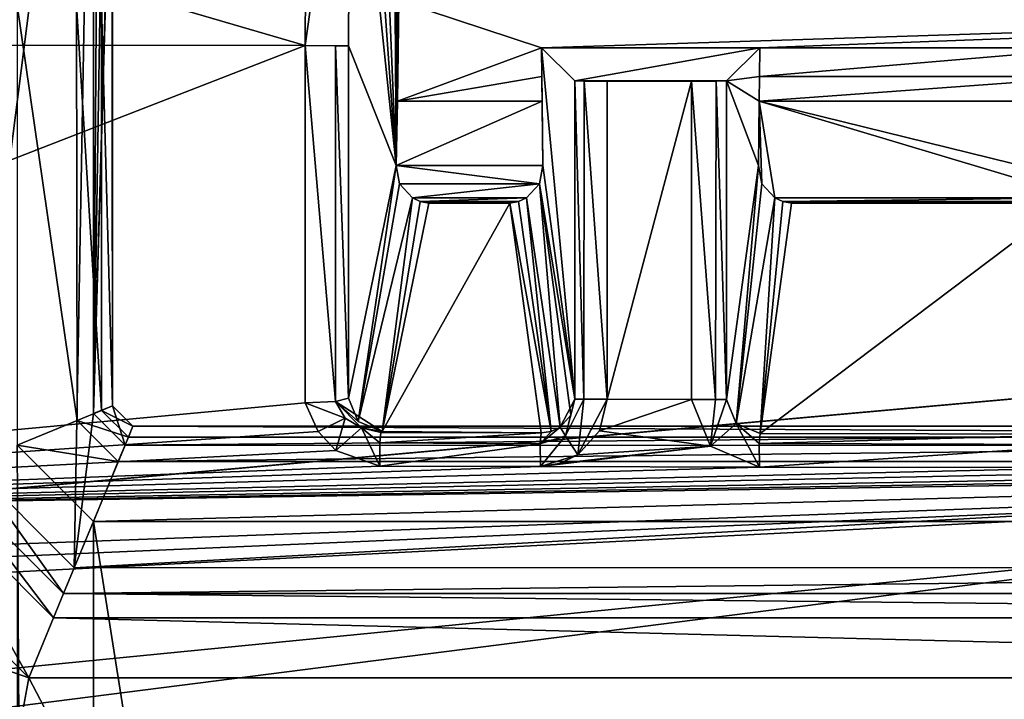
# Model space of a CAD drawing. Units: millimetres. Extents: x -128 to 1472, y -114 to 686.
# Drawn here: x 712 to 718, y 26 to 30 of the extents above; entities that cross this region are included whole.
import ezdxf

# ---------------------------------------------------------------- set-up
doc = ezdxf.new("R2010")
doc.units = ezdxf.units.MM
doc.header["$LTSCALE"] = 41.718519
for name, color, linetype in [('4200', 7, 'CONTINUOUS'), ('4391', 7, 'CONTINUOUS'), ('4440', 7, 'CONTINUOUS'), ('4473', 7, 'CONTINUOUS'), ('4480', 7, 'CONTINUOUS'), ('4481', 7, 'CONTINUOUS'), ('4482', 7, 'CONTINUOUS'), ('4496', 7, 'CONTINUOUS'), ('4497', 7, 'CONTINUOUS'), ('4498', 7, 'CONTINUOUS'), ('4500', 7, 'CONTINUOUS'), ('4505', 7, 'CONTINUOUS'), ('4506', 7, 'CONTINUOUS'), ('4536', 7, 'CONTINUOUS'), ('4575', 7, 'CONTINUOUS'), ('4576', 7, 'CONTINUOUS'), ('4609', 7, 'CONTINUOUS'), ('4610', 7, 'CONTINUOUS'), ('4611', 7, 'CONTINUOUS'), ('4612', 7, 'CONTINUOUS'), ('4613', 7, 'CONTINUOUS'), ('4614', 7, 'CONTINUOUS'), ('4617', 7, 'CONTINUOUS'), ('4618', 7, 'CONTINUOUS'), ('4619', 7, 'CONTINUOUS'), ('4620', 7, 'CONTINUOUS'), ('4621', 7, 'CONTINUOUS'), ('4622', 7, 'CONTINUOUS'), ('4623', 7, 'CONTINUOUS'), ('4624', 7, 'CONTINUOUS'), ('4625', 7, 'CONTINUOUS'), ('4626', 7, 'CONTINUOUS'), ('4627', 7, 'CONTINUOUS'), ('4629', 7, 'CONTINUOUS'), ('4648', 7, 'CONTINUOUS'), ('4649', 7, 'CONTINUOUS'), ('4650', 7, 'CONTINUOUS'), ('4651', 7, 'CONTINUOUS'), ('4652', 7, 'CONTINUOUS'), ('4653', 7, 'CONTINUOUS'), ('5728', 7, 'CONTINUOUS'), ('5729', 7, 'CONTINUOUS'), ('5740', 7, 'CONTINUOUS'), ('5741', 7, 'CONTINUOUS'), ('8153', 7, 'CONTINUOUS'), ('8170', 7, 'CONTINUOUS')]:
    doc.layers.add(name, color=color, linetype=linetype)

msp = doc.modelspace()

# ---------------------------------------------------------------- linework, layer by layer
at = {"layer": '4200', "color": 32, "linetype": 'Continuous'}
for points in [[(712.8164, 27.4345, 299), (712.3638, 27.8871, 299), (712.8164, -56.4345, 299), (712.8164, 27.4345, 299)], [(712.8164, -56.4345, 299), (712.3638, 27.8871, 299), (712.3638, -56.8871, 299), (712.8164, -56.4345, 299)], [(726.0422, 27.4345, 299), (712.8164, 27.4345, 299), (726.0422, -56.4345, 299), (726.0422, 27.4345, 299)], [(726.0422, -56.4345, 299), (712.8164, 27.4345, 299), (712.8164, -56.4345, 299), (726.0422, -56.4345, 299)]]:
    msp.add_3dface(points, dxfattribs=at)
at = {"layer": '4391', "color": 251, "linetype": 'Continuous'}
for points in [[(704.7567, 29.1861, 297), (712.432, 26.5065, 297), (702.863, -25.7941, 297), (704.7567, 29.1861, 297)], [(711.4358, 27.5027, 297), (712.432, 26.5065, 297), (704.7567, 29.1861, 297), (711.4358, 27.5027, 297)], [(712.432, 26.5065, 297), (746.1065, -37.47, 297), (702.863, -25.7941, 297), (712.432, 26.5065, 297)], [(726.4266, 26.5065, 297), (746.1065, -37.47, 297), (712.432, 26.5065, 297), (726.4266, 26.5065, 297)]]:
    msp.add_3dface(points, dxfattribs=at)
at = {"layer": '4440', "color": 251, "linetype": 'Continuous'}
for points in [[(706.9035, 30.2623, 272.9573), (706.9035, 27.4747, 272.9573), (714.0729, 30.2607, 272.7069), (706.9035, 30.2623, 272.9573)], [(714.0729, 30.2607, 272.7069), (706.9035, 27.4747, 272.9573), (714.0729, 28.1391, 272.7069), (714.0729, 30.2607, 272.7069)], [(715.8677, 30.0488, 272.6443), (715.8677, 28.1604, 272.6443), (716.3686, 30.0487, 272.6268), (715.8677, 30.0488, 272.6443)], [(716.3686, 30.0487, 272.6268), (715.8677, 28.1604, 272.6443), (716.3686, 28.1593, 272.6268), (716.3686, 30.0487, 272.6268)], [(714.0729, 28.1391, 272.7069), (706.9035, 27.4747, 272.9573), (714.1511, 27.9689, 272.7042), (714.0729, 28.1391, 272.7069)], [(715.8677, 28.1604, 272.6443), (715.8214, 27.9735, 272.6459), (716.3686, 28.1593, 272.6268), (715.8677, 28.1604, 272.6443)], [(716.3686, 28.1593, 272.6268), (715.8214, 27.9735, 272.6459), (716.4804, 27.8818, 272.6229), (716.3686, 28.1593, 272.6268)], [(714.1511, 27.9689, 272.7042), (706.9035, 27.4747, 272.9573), (714.2563, 27.8554, 272.7005), (714.1511, 27.9689, 272.7042)], [(715.8214, 27.9735, 272.6459), (715.6934, 27.83, 272.6503), (716.4804, 27.8818, 272.6229), (715.8214, 27.9735, 272.6459)], [(714.2563, 27.8554, 272.7005), (706.9035, 27.4747, 272.9573), (714.5173, 27.7623, 272.6914), (714.2563, 27.8554, 272.7005)], [(715.5843, 27.7779, 272.6542), (715.4709, 27.7613, 272.6581), (716.4804, 27.8818, 272.6229), (715.5843, 27.7779, 272.6542)], [(716.4804, 27.8818, 272.6229), (715.4709, 27.7613, 272.6581), (716.7723, 27.7567, 272.6127), (716.4804, 27.8818, 272.6229)], [(715.6934, 27.83, 272.6503), (715.5843, 27.7779, 272.6542), (716.4804, 27.8818, 272.6229), (715.6934, 27.83, 272.6503)], [(689.3151, 25.9699, 273.5715), (706.3047, 25.9699, 272.9782), (724.331, 27.7415, 272.3487), (689.3151, 25.9699, 273.5715)], [(706.4125, 26.9723, 272.9744), (689.3151, 25.9699, 273.5715), (724.331, 27.7415, 272.3487), (706.4125, 26.9723, 272.9744)], [(706.3047, 25.9699, 272.9782), (718.2974, 25.9699, 272.5594), (724.331, 27.7415, 272.3487), (706.3047, 25.9699, 272.9782)], [(706.7311, 27.093, 272.9633), (706.4125, 26.9723, 272.9744), (724.331, 27.7415, 272.3487), (706.7311, 27.093, 272.9633)], [(706.9035, 27.4747, 272.9573), (706.7311, 27.093, 272.9633), (724.331, 27.7415, 272.3487), (706.9035, 27.4747, 272.9573)], [(714.5173, 27.7623, 272.6914), (706.9035, 27.4747, 272.9573), (715.4709, 27.7613, 272.6581), (714.5173, 27.7623, 272.6914)], [(715.4709, 27.7613, 272.6581), (706.9035, 27.4747, 272.9573), (716.7723, 27.7567, 272.6127), (715.4709, 27.7613, 272.6581)], [(716.7723, 27.7567, 272.6127), (706.9035, 27.4747, 272.9573), (718.7747, 27.7542, 272.5427), (716.7723, 27.7567, 272.6127)], [(718.7747, 27.7542, 272.5427), (706.9035, 27.4747, 272.9573), (720.0713, 27.7493, 272.4975), (718.7747, 27.7542, 272.5427)], [(720.0713, 27.7493, 272.4975), (706.9035, 27.4747, 272.9573), (722.0757, 27.7469, 272.4275), (720.0713, 27.7493, 272.4975)], [(722.0757, 27.7469, 272.4275), (706.9035, 27.4747, 272.9573), (723.3682, 27.7426, 272.3823), (722.0757, 27.7469, 272.4275)], [(723.3682, 27.7426, 272.3823), (706.9035, 27.4747, 272.9573), (724.331, 27.7415, 272.3487), (723.3682, 27.7426, 272.3823)]]:
    msp.add_3dface(points, dxfattribs=at)
at = {"layer": '4473', "color": 251, "linetype": 'Continuous'}
for points in [[(712.0879, 33.1193, 284.8873), (712.8164, 33.5, 284.8746), (712.0879, 27.7728, 284.8873), (712.0879, 33.1193, 284.8873)], [(712.0879, 27.7728, 284.8873), (712.8164, 33.5, 284.8746), (712.7014, 27.1591, 284.8766), (712.0879, 27.7728, 284.8873)], [(712.7014, 27.1591, 284.8766), (712.8164, 33.5, 284.8746), (712.8164, 28.0746, 284.8746), (712.7014, 27.1591, 284.8766)], [(713.0046, 27.8867, 284.8713), (712.7014, 27.1591, 284.8766), (712.8164, 28.0746, 284.8746), (713.0046, 27.8867, 284.8713)], [(725.8567, 27.8845, 284.647), (712.7014, 27.1591, 284.8766), (713.0046, 27.8867, 284.8713), (725.8567, 27.8845, 284.647)], [(726.1544, 27.1614, 284.6418), (712.7014, 27.1591, 284.8766), (725.8567, 27.8845, 284.647), (726.1544, 27.1614, 284.6418)]]:
    msp.add_3dface(points, dxfattribs=at)
at = {"layer": '4480', "color": 32, "linetype": 'Continuous'}
for points in [[(712.8164, 28.0746, 284.8746), (712.8164, 33.5, 284.8746), (712.8542, 33.5751, 287.761), (712.8164, 28.0746, 284.8746)], [(712.8164, 28.0746, 284.8746), (712.8542, 33.5751, 287.761), (712.9038, 33.5255, 291.5521), (712.8164, 28.0746, 284.8746)], [(712.9227, 31.8066, 292.9944), (712.8164, 28.0746, 284.8746), (712.9038, 33.5255, 291.5521), (712.9227, 31.8066, 292.9944)], [(712.9293, 32, 293.5), (712.9293, 28.1213, 293.5), (712.9256, 31.8037, 293.2196), (712.9293, 32, 293.5)], [(712.9256, 31.8037, 293.2196), (712.8164, 28.0746, 284.8746), (712.9227, 31.8066, 292.9944), (712.9256, 31.8037, 293.2196)], [(712.9293, 28.1213, 293.5), (712.8164, 28.0746, 284.8746), (712.9256, 31.8037, 293.2196), (712.9293, 28.1213, 293.5)]]:
    msp.add_3dface(points, dxfattribs=at)
at = {"layer": '4481', "color": 32, "linetype": 'Continuous'}
for points in [[(713.0046, 27.8867, 284.8713), (712.8164, 28.0746, 284.8746), (712.9293, 28.1213, 293.5), (713.0046, 27.8867, 284.8713)], [(713.0046, 27.8867, 284.8713), (712.9293, 28.1213, 293.5), (713.0506, 28, 293.5), (713.0046, 27.8867, 284.8713)]]:
    msp.add_3dface(points, dxfattribs=at)
at = {"layer": '4482', "color": 32, "linetype": 'Continuous'}
for points in [[(725.8567, 27.8845, 284.647), (713.0046, 27.8867, 284.8713), (725.808, 28, 293.5), (725.8567, 27.8845, 284.647)], [(713.0046, 27.8867, 284.8713), (713.0506, 28, 293.5), (725.808, 28, 293.5), (713.0046, 27.8867, 284.8713)]]:
    msp.add_3dface(points, dxfattribs=at)
at = {"layer": '4496', "color": 32, "linetype": 'Continuous'}
for points in [[(725.8949, 27.7903, 298.8513), (725.8351, 27.9345, 298.5065), (712.9638, 27.7902, 298.8513), (725.8949, 27.7903, 298.8513)], [(712.9638, 27.7902, 298.8513), (725.8351, 27.9345, 298.5065), (713.0235, 27.9345, 298.5065), (712.9638, 27.7902, 298.8513)], [(712.8164, 27.4345, 299), (726.0422, 27.4345, 299), (725.8949, 27.7903, 298.8513), (712.8164, 27.4345, 299)], [(712.8164, 27.4345, 299), (725.8949, 27.7903, 298.8513), (712.9638, 27.7902, 298.8513), (712.8164, 27.4345, 299)]]:
    msp.add_3dface(points, dxfattribs=at)
at = {"layer": '4497', "color": 32, "linetype": 'Continuous'}
for points in [[(713.0235, 27.9345, 298.5065), (712.8638, 28.0942, 298.5065), (712.7198, 28.0346, 298.851), (713.0235, 27.9345, 298.5065)], [(712.3638, 27.8871, 299), (712.9638, 27.7902, 298.8513), (712.7198, 28.0346, 298.851), (712.3638, 27.8871, 299)], [(712.9638, 27.7902, 298.8513), (713.0235, 27.9345, 298.5065), (712.7198, 28.0346, 298.851), (712.9638, 27.7902, 298.8513)], [(712.3638, 27.8871, 299), (712.8164, 27.4345, 299), (712.9638, 27.7902, 298.8513), (712.3638, 27.8871, 299)]]:
    msp.add_3dface(points, dxfattribs=at)
at = {"layer": '4498', "color": 32, "linetype": 'Continuous'}
for points in [[(712.3638, 30.5, 299), (712.3638, 27.8871, 299), (712.7198, 28.0346, 298.851), (712.3638, 30.5, 299)], [(712.3638, 30.5, 299), (712.7198, 28.0346, 298.851), (712.715, 30.5, 298.8559), (712.3638, 30.5, 299)], [(712.7198, 28.0346, 298.851), (712.8638, 28.0942, 298.5065), (712.715, 30.5, 298.8559), (712.7198, 28.0346, 298.851)], [(712.715, 30.5, 298.8559), (712.8638, 28.0942, 298.5065), (712.8638, 30.4974, 298.5065), (712.715, 30.5, 298.8559)]]:
    msp.add_3dface(points, dxfattribs=at)
at = {"layer": '4500', "color": 32, "linetype": 'Continuous'}
for points in [[(712.9293, 28.1213, 293.5), (712.9293, 32, 293.5), (712.8638, 30.4974, 298.5065), (712.9293, 28.1213, 293.5)], [(712.8638, 28.0942, 298.5065), (712.9293, 28.1213, 293.5), (712.8638, 30.4974, 298.5065), (712.8638, 28.0942, 298.5065)]]:
    msp.add_3dface(points, dxfattribs=at)
at = {"layer": '4505', "color": 32, "linetype": 'Continuous'}
for points in [[(713.0506, 28, 293.5), (712.9293, 28.1213, 293.5), (712.8638, 28.0942, 298.5065), (713.0506, 28, 293.5)], [(713.0235, 27.9345, 298.5065), (713.0506, 28, 293.5), (712.8638, 28.0942, 298.5065), (713.0235, 27.9345, 298.5065)]]:
    msp.add_3dface(points, dxfattribs=at)
at = {"layer": '4506', "color": 32, "linetype": 'Continuous'}
for points in [[(725.8351, 27.9345, 298.5065), (713.0506, 28, 293.5), (713.0235, 27.9345, 298.5065), (725.8351, 27.9345, 298.5065)], [(725.808, 28, 293.5), (713.0506, 28, 293.5), (725.8351, 27.9345, 298.5065), (725.808, 28, 293.5)]]:
    msp.add_3dface(points, dxfattribs=at)
at = {"layer": '4536', "color": 32, "linetype": 'Continuous'}
for points in [[(597.2847, 30.6739, 274.784), (746.7538, 30.7178, 269.5645), (689.2453, 25.5583, 271.5727), (597.2847, 30.6739, 274.784)], [(689.2453, 25.5583, 271.5727), (746.7538, 30.7178, 269.5645), (706.2349, 25.5583, 270.9794), (689.2453, 25.5583, 271.5727)], [(706.2349, 25.5583, 270.9794), (746.7538, 30.7178, 269.5645), (709.1028, 24.3696, 270.8793), (706.2349, 25.5583, 270.9794)], [(746.7538, 30.7178, 269.5645), (718.2276, 25.5583, 270.5606), (709.1028, 24.3696, 270.8793), (746.7538, 30.7178, 269.5645)]]:
    msp.add_3dface(points, dxfattribs=at)
at = {"layer": '4575', "color": 32, "linetype": 'Continuous'}
for points in [[(714.614, 29.5488, 294.5357), (714.6136, 33.1818, 294.5), (714.6018, 33.1818, 293.6), (714.614, 29.5488, 294.5357)], [(714.6018, 31.9318, 293.6), (714.614, 29.5488, 294.5357), (714.6018, 33.1818, 293.6), (714.6018, 31.9318, 293.6)], [(714.6292, 30.5255, 295.6903), (714.6136, 33.1818, 294.5), (714.6216, 29.9305, 295.109), (714.6292, 30.5255, 295.6903)], [(714.6216, 29.9305, 295.109), (714.6136, 33.1818, 294.5), (714.614, 29.5488, 294.5357), (714.6216, 29.9305, 295.109)], [(714.3417, 32.1724, 273.7277), (714.614, 29.5488, 294.5357), (714.3666, 33.0086, 275.6319), (714.3417, 32.1724, 273.7277)], [(714.614, 29.5488, 294.5357), (714.5239, 31.7318, 287.6448), (714.3666, 33.0086, 275.6319), (714.614, 29.5488, 294.5357)], [(714.3315, 30.2595, 272.9535), (714.614, 29.5488, 294.5357), (714.3417, 32.1724, 273.7277), (714.3315, 30.2595, 272.9535)], [(714.601, 31.7904, 293.5414), (714.614, 29.5488, 294.5357), (714.6018, 31.9318, 293.6), (714.601, 31.7904, 293.5414)], [(714.5992, 31.7318, 293.4), (714.614, 29.5488, 294.5357), (714.601, 31.7904, 293.5414), (714.5992, 31.7318, 293.4)], [(714.5239, 31.7318, 287.6448), (714.614, 29.5488, 294.5357), (714.5992, 31.7318, 293.4), (714.5239, 31.7318, 287.6448)], [(714.3315, 28.1675, 272.9535), (714.614, 29.5488, 294.5357), (714.3315, 30.2595, 272.9535), (714.3315, 28.1675, 272.9535)]]:
    msp.add_3dface(points, dxfattribs=at)
at = {"layer": '4576', "color": 32, "linetype": 'Continuous'}
for points in [[(714.6292, 30.5255, 295.6903), (714.6216, 29.9305, 295.109), (715.4772, 30.2481, 295.4787), (714.6292, 30.5255, 295.6903)], [(724.2294, 30.5255, 295.6903), (714.6292, 30.5255, 295.6903), (715.4772, 30.2481, 295.4787), (724.2294, 30.5255, 295.6903)], [(716.7733, 30.2481, 295.4787), (724.2294, 30.5255, 295.6903), (715.4772, 30.2481, 295.4787), (716.7733, 30.2481, 295.4787)], [(718.7772, 30.2481, 295.4787), (724.2294, 30.5255, 295.6903), (716.7733, 30.2481, 295.4787), (718.7772, 30.2481, 295.4787)], [(715.4772, 30.2481, 295.4787), (714.6216, 29.9305, 295.109), (715.4787, 30.0779, 295.3036), (715.4772, 30.2481, 295.4787)], [(718.7787, 30.0779, 295.3036), (718.7772, 30.2481, 295.4787), (716.7718, 30.0779, 295.3036), (718.7787, 30.0779, 295.3036)], [(716.7718, 30.0779, 295.3036), (718.7772, 30.2481, 295.4787), (716.7733, 30.2481, 295.4787), (716.7718, 30.0779, 295.3036)], [(715.4787, 30.0779, 295.3036), (714.6216, 29.9305, 295.109), (715.4804, 29.9305, 295.109), (715.4787, 30.0779, 295.3036)], [(718.7804, 29.9305, 295.109), (718.7787, 30.0779, 295.3036), (716.7701, 29.9305, 295.109), (718.7804, 29.9305, 295.109)], [(716.7701, 29.9305, 295.109), (718.7787, 30.0779, 295.3036), (716.7718, 30.0779, 295.3036), (716.7701, 29.9305, 295.109)]]:
    msp.add_3dface(points, dxfattribs=at)
at = {"layer": '4609', "color": 251, "linetype": 'Continuous'}
for points in [[(716.7706, 27.8966, 272.6687), (718.7758, 27.9529, 272.7301), (716.7753, 27.9574, 272.7999), (716.7706, 27.8966, 272.6687)], [(718.7711, 27.8906, 272.5974), (718.7758, 27.9529, 272.7301), (716.7706, 27.8966, 272.6687), (718.7711, 27.8906, 272.5974)], [(716.7723, 27.7567, 272.6127), (718.7711, 27.8906, 272.5974), (716.7706, 27.8966, 272.6687), (716.7723, 27.7567, 272.6127)], [(716.7723, 27.7567, 272.6127), (718.7747, 27.7542, 272.5427), (718.7711, 27.8906, 272.5974), (716.7723, 27.7567, 272.6127)]]:
    msp.add_3dface(points, dxfattribs=at)
at = {"layer": '4610', "color": 251, "linetype": 'Continuous'}
for points in [[(716.3686, 28.1593, 272.6268), (716.4804, 27.8818, 272.6229), (716.5116, 28.1593, 272.68), (716.3686, 28.1593, 272.6268)], [(716.5116, 28.1593, 272.68), (716.4804, 27.8818, 272.6229), (716.5756, 28.1593, 272.8249), (716.5116, 28.1593, 272.68)], [(716.5756, 28.1593, 272.8249), (716.4804, 27.8818, 272.6229), (716.6341, 28.0168, 272.8123), (716.5756, 28.1593, 272.8249)], [(716.4804, 27.8818, 272.6229), (716.7723, 27.7567, 272.6127), (716.6341, 28.0168, 272.8123), (716.4804, 27.8818, 272.6229)], [(716.7723, 27.7567, 272.6127), (716.7706, 27.8966, 272.6687), (716.6341, 28.0168, 272.8123), (716.7723, 27.7567, 272.6127)], [(716.7706, 27.8966, 272.6687), (716.7753, 27.9574, 272.7999), (716.6341, 28.0168, 272.8123), (716.7706, 27.8966, 272.6687)]]:
    msp.add_3dface(points, dxfattribs=at)
at = {"layer": '4611', "color": 251, "linetype": 'Continuous'}
for points in [[(716.3686, 30.0487, 272.6268), (716.5116, 28.1593, 272.68), (716.5139, 30.0491, 272.6822), (716.3686, 30.0487, 272.6268)], [(716.3686, 30.0487, 272.6268), (716.3686, 28.1593, 272.6268), (716.5116, 28.1593, 272.68), (716.3686, 30.0487, 272.6268)], [(716.5116, 28.1593, 272.68), (716.5756, 28.1593, 272.8249), (716.5139, 30.0491, 272.6822), (716.5116, 28.1593, 272.68)], [(716.5139, 30.0491, 272.6822), (716.5756, 28.1593, 272.8249), (716.5756, 30.0504, 272.8249), (716.5139, 30.0491, 272.6822)]]:
    msp.add_3dface(points, dxfattribs=at)
at = {"layer": '4612', "color": 32, "linetype": 'Continuous'}
for points in [[(716.7733, 30.2481, 295.4787), (715.4772, 30.2481, 295.4787), (715.6747, 30.0505, 272.8424), (716.7733, 30.2481, 295.4787)], [(716.5756, 30.0504, 272.8249), (716.7733, 30.2481, 295.4787), (715.6747, 30.0505, 272.8424), (716.5756, 30.0504, 272.8249)], [(715.7314, 30.0493, 272.7046), (716.5756, 30.0504, 272.8249), (715.6747, 30.0505, 272.8424), (715.7314, 30.0493, 272.7046)], [(716.5139, 30.0491, 272.6822), (716.5756, 30.0504, 272.8249), (715.7314, 30.0493, 272.7046), (716.5139, 30.0491, 272.6822)], [(715.8677, 30.0488, 272.6443), (716.5139, 30.0491, 272.6822), (715.7314, 30.0493, 272.7046), (715.8677, 30.0488, 272.6443)], [(715.8677, 30.0488, 272.6443), (716.3686, 30.0487, 272.6268), (716.5139, 30.0491, 272.6822), (715.8677, 30.0488, 272.6443)]]:
    msp.add_3dface(points, dxfattribs=at)
at = {"layer": '4613', "color": 32, "linetype": 'Continuous'}
for points in [[(716.7718, 30.0779, 295.3036), (716.7733, 30.2481, 295.4787), (716.5756, 30.0504, 272.8249), (716.7718, 30.0779, 295.3036)], [(716.7701, 29.9305, 295.109), (716.7718, 30.0779, 295.3036), (716.5756, 30.0504, 272.8249), (716.7701, 29.9305, 295.109)], [(716.7701, 29.9305, 295.109), (716.5756, 30.0504, 272.8249), (716.7651, 29.5488, 294.5358), (716.7701, 29.9305, 295.109)], [(716.5756, 30.0504, 272.8249), (716.5756, 28.1593, 272.8249), (716.7651, 29.5488, 294.5358), (716.5756, 30.0504, 272.8249)]]:
    msp.add_3dface(points, dxfattribs=at)
at = {"layer": '4614', "color": 251, "linetype": 'Continuous'}
for points in [[(716.7701, 29.9305, 295.109), (716.7651, 29.5488, 294.5358), (716.7853, 29.4402, 294.3726), (716.7701, 29.9305, 295.109)], [(718.7804, 29.9305, 295.109), (716.7701, 29.9305, 295.109), (718.7652, 29.4402, 294.3727), (718.7804, 29.9305, 295.109)], [(718.7652, 29.4402, 294.3727), (716.7701, 29.9305, 295.109), (718.688, 29.3569, 294.2477), (718.7652, 29.4402, 294.3727)], [(718.688, 29.3569, 294.2477), (716.7701, 29.9305, 295.109), (716.8625, 29.3569, 294.2477), (718.688, 29.3569, 294.2477)], [(716.8625, 29.3569, 294.2477), (716.7701, 29.9305, 295.109), (716.7853, 29.4402, 294.3726), (716.8625, 29.3569, 294.2477)]]:
    msp.add_3dface(points, dxfattribs=at)
at = {"layer": '4617', "color": 32, "linetype": 'Continuous'}
for points in [[(716.7753, 27.9574, 272.7999), (718.7758, 27.9529, 272.7301), (718.5889, 29.3238, 294.1496), (716.7753, 27.9574, 272.7999)], [(716.7753, 27.9574, 272.7999), (718.5889, 29.3238, 294.1496), (716.9616, 29.3238, 294.1496), (716.7753, 27.9574, 272.7999)]]:
    msp.add_3dface(points, dxfattribs=at)
at = {"layer": '4618', "color": 32, "linetype": 'Continuous'}
for points in [[(716.5756, 28.1593, 272.8249), (716.6341, 28.0168, 272.8123), (716.7651, 29.5488, 294.5358), (716.5756, 28.1593, 272.8249)], [(716.7651, 29.5488, 294.5358), (716.6341, 28.0168, 272.8123), (716.7853, 29.4402, 294.3726), (716.7651, 29.5488, 294.5358)], [(716.6341, 28.0168, 272.8123), (716.8625, 29.3569, 294.2477), (716.7853, 29.4402, 294.3726), (716.6341, 28.0168, 272.8123)], [(716.6341, 28.0168, 272.8123), (716.7753, 27.9574, 272.7999), (716.8625, 29.3569, 294.2477), (716.6341, 28.0168, 272.8123)], [(716.8625, 29.3569, 294.2477), (716.7753, 27.9574, 272.7999), (716.9098, 29.3341, 294.2013), (716.8625, 29.3569, 294.2477)], [(716.7753, 27.9574, 272.7999), (716.9616, 29.3238, 294.1496), (716.9098, 29.3341, 294.2013), (716.7753, 27.9574, 272.7999)]]:
    msp.add_3dface(points, dxfattribs=at)
at = {"layer": '4619', "color": 32, "linetype": 'Continuous'}
for points in [[(718.688, 29.3569, 294.2477), (716.8625, 29.3569, 294.2477), (716.9098, 29.3341, 294.2013), (718.688, 29.3569, 294.2477)], [(718.6407, 29.3341, 294.2013), (718.688, 29.3569, 294.2477), (716.9098, 29.3341, 294.2013), (718.6407, 29.3341, 294.2013)], [(716.9616, 29.3238, 294.1496), (718.6407, 29.3341, 294.2013), (716.9098, 29.3341, 294.2013), (716.9616, 29.3238, 294.1496)], [(718.5889, 29.3238, 294.1496), (718.6407, 29.3341, 294.2013), (716.9616, 29.3238, 294.1496), (718.5889, 29.3238, 294.1496)]]:
    msp.add_3dface(points, dxfattribs=at)
at = {"layer": '4620', "color": 251, "linetype": 'Continuous'}
for points in [[(715.7314, 30.0493, 272.7046), (715.6747, 30.0505, 272.8424), (715.7295, 28.1604, 272.7066), (715.7314, 30.0493, 272.7046)], [(715.7295, 28.1604, 272.7066), (715.6747, 30.0505, 272.8424), (715.6747, 28.1604, 272.8424), (715.7295, 28.1604, 272.7066)], [(715.8677, 28.1604, 272.6443), (715.7314, 30.0493, 272.7046), (715.7295, 28.1604, 272.7066), (715.8677, 28.1604, 272.6443)], [(715.8677, 28.1604, 272.6443), (715.8677, 30.0488, 272.6443), (715.7314, 30.0493, 272.7046), (715.8677, 28.1604, 272.6443)]]:
    msp.add_3dface(points, dxfattribs=at)
at = {"layer": '4621', "color": 251, "linetype": 'Continuous'}
for points in [[(715.5876, 27.9948, 272.8387), (715.6747, 28.1604, 272.8424), (715.6516, 28.0666, 272.8384), (715.5876, 27.9948, 272.8387)], [(715.6747, 28.1604, 272.8424), (715.5876, 27.9948, 272.8387), (715.6188, 27.9423, 272.7062), (715.6747, 28.1604, 272.8424)], [(715.6934, 27.83, 272.6503), (715.7295, 28.1604, 272.7066), (715.6188, 27.9423, 272.7062), (715.6934, 27.83, 272.6503)], [(715.7295, 28.1604, 272.7066), (715.6747, 28.1604, 272.8424), (715.6188, 27.9423, 272.7062), (715.7295, 28.1604, 272.7066)], [(715.6934, 27.83, 272.6503), (715.8214, 27.9735, 272.6459), (715.8677, 28.1604, 272.6443), (715.6934, 27.83, 272.6503)], [(715.6934, 27.83, 272.6503), (715.8677, 28.1604, 272.6443), (715.7295, 28.1604, 272.7066), (715.6934, 27.83, 272.6503)]]:
    msp.add_3dface(points, dxfattribs=at)
at = {"layer": '4622', "color": 251, "linetype": 'Continuous'}
for points in [[(715.6188, 27.9423, 272.7062), (715.5876, 27.9948, 272.8387), (715.4699, 27.8956, 272.7105), (715.6188, 27.9423, 272.7062)], [(715.4699, 27.8956, 272.7105), (715.5876, 27.9948, 272.8387), (715.5339, 27.969, 272.8413), (715.4699, 27.8956, 272.7105)], [(715.4748, 27.9603, 272.8453), (715.4699, 27.8956, 272.7105), (715.5339, 27.969, 272.8413), (715.4748, 27.9603, 272.8453)], [(715.4709, 27.7613, 272.6581), (715.6188, 27.9423, 272.7062), (715.4699, 27.8956, 272.7105), (715.4709, 27.7613, 272.6581)], [(715.4709, 27.7613, 272.6581), (715.6934, 27.83, 272.6503), (715.6188, 27.9423, 272.7062), (715.4709, 27.7613, 272.6581)], [(715.4709, 27.7613, 272.6581), (715.5843, 27.7779, 272.6542), (715.6934, 27.83, 272.6503), (715.4709, 27.7613, 272.6581)]]:
    msp.add_3dface(points, dxfattribs=at)
at = {"layer": '4623', "color": 251, "linetype": 'Continuous'}
for points in [[(715.4748, 27.9603, 272.8453), (714.5223, 27.9625, 272.8786), (714.5175, 27.9016, 272.7474), (715.4748, 27.9603, 272.8453)], [(715.4699, 27.8956, 272.7105), (715.4748, 27.9603, 272.8453), (714.5175, 27.9016, 272.7474), (715.4699, 27.8956, 272.7105)], [(714.5173, 27.7623, 272.6914), (715.4699, 27.8956, 272.7105), (714.5175, 27.9016, 272.7474), (714.5173, 27.7623, 272.6914)], [(714.5173, 27.7623, 272.6914), (715.4709, 27.7613, 272.6581), (715.4699, 27.8956, 272.7105), (714.5173, 27.7623, 272.6914)]]:
    msp.add_3dface(points, dxfattribs=at)
at = {"layer": '4624', "color": 251, "linetype": 'Continuous'}
for points in [[(714.0729, 28.1391, 272.7069), (714.1511, 27.9689, 272.7042), (714.312, 28.0475, 272.7996), (714.0729, 28.1391, 272.7069)], [(714.1511, 27.9689, 272.7042), (714.2563, 27.8554, 272.7005), (714.312, 28.0475, 272.7996), (714.1511, 27.9689, 272.7042)], [(714.312, 28.0475, 272.7996), (714.2563, 27.8554, 272.7005), (714.4077, 27.99, 272.8531), (714.312, 28.0475, 272.7996)], [(714.2563, 27.8554, 272.7005), (714.5173, 27.7623, 272.6914), (714.4077, 27.99, 272.8531), (714.2563, 27.8554, 272.7005)], [(714.5173, 27.7623, 272.6914), (714.5175, 27.9016, 272.7474), (714.4077, 27.99, 272.8531), (714.5173, 27.7623, 272.6914)], [(714.5175, 27.9016, 272.7474), (714.5223, 27.9625, 272.8786), (714.4077, 27.99, 272.8531), (714.5175, 27.9016, 272.7474)]]:
    msp.add_3dface(points, dxfattribs=at)
at = {"layer": '4625', "color": 32, "linetype": 'Continuous'}
for points in [[(714.0729, 28.1391, 272.7069), (714.312, 28.0475, 272.7996), (714.2539, 28.1471, 272.7757), (714.0729, 28.1391, 272.7069)], [(714.3315, 28.1675, 272.9535), (714.2539, 28.1471, 272.7757), (714.3882, 28.0284, 272.9617), (714.3315, 28.1675, 272.9535)], [(714.312, 28.0475, 272.7996), (714.4077, 27.99, 272.8531), (714.2539, 28.1471, 272.7757), (714.312, 28.0475, 272.7996)], [(714.2539, 28.1471, 272.7757), (714.4077, 27.99, 272.8531), (714.5315, 27.9679, 272.9637), (714.2539, 28.1471, 272.7757)], [(714.3882, 28.0284, 272.9617), (714.2539, 28.1471, 272.7757), (714.5315, 27.9679, 272.9637), (714.3882, 28.0284, 272.9617)], [(714.4077, 27.99, 272.8531), (714.5223, 27.9625, 272.8786), (714.5289, 27.9652, 272.9209), (714.4077, 27.99, 272.8531)], [(714.5315, 27.9679, 272.9637), (714.4077, 27.99, 272.8531), (714.5289, 27.9652, 272.9209), (714.5315, 27.9679, 272.9637)]]:
    msp.add_3dface(points, dxfattribs=at)
at = {"layer": '4626', "color": 251, "linetype": 'Continuous'}
for points in [[(714.0729, 30.2607, 272.7069), (714.0729, 28.1391, 272.7069), (714.2539, 28.1471, 272.7757), (714.0729, 30.2607, 272.7069)], [(714.0729, 30.2607, 272.7069), (714.2539, 28.1471, 272.7757), (714.2542, 30.2595, 272.776), (714.0729, 30.2607, 272.7069)], [(714.2539, 28.1471, 272.7757), (714.3315, 28.1675, 272.9535), (714.2542, 30.2595, 272.776), (714.2539, 28.1471, 272.7757)], [(714.3315, 28.1675, 272.9535), (714.3315, 30.2595, 272.9535), (714.2542, 30.2595, 272.776), (714.3315, 28.1675, 272.9535)]]:
    msp.add_3dface(points, dxfattribs=at)
at = {"layer": '4627', "color": 251, "linetype": 'Continuous'}
for points in [[(714.0729, 30.2607, 272.7069), (714.3417, 32.1724, 273.7277), (714.0856, 32.3533, 273.5585), (714.0729, 30.2607, 272.7069)], [(714.0729, 30.2607, 272.7069), (714.3315, 30.2595, 272.9535), (714.3417, 32.1724, 273.7277), (714.0729, 30.2607, 272.7069)], [(714.3315, 30.2595, 272.9535), (714.0729, 30.2607, 272.7069), (714.2542, 30.2595, 272.776), (714.3315, 30.2595, 272.9535)]]:
    msp.add_3dface(points, dxfattribs=at)
at = {"layer": '4629', "color": 251, "linetype": 'Continuous'}
for points in [[(706.9035, 30.2623, 272.9573), (714.0729, 30.2607, 272.7069), (706.8993, 32.3556, 273.8085), (706.9035, 30.2623, 272.9573)], [(714.0729, 30.2607, 272.7069), (714.0856, 32.3533, 273.5585), (706.8993, 32.3556, 273.8085), (714.0729, 30.2607, 272.7069)]]:
    msp.add_3dface(points, dxfattribs=at)
at = {"layer": '4648', "color": 32, "linetype": 'Continuous'}
for points in [[(714.614, 29.5488, 294.5357), (714.3315, 28.1675, 272.9535), (714.3882, 28.0284, 272.9617), (714.614, 29.5488, 294.5357)], [(714.614, 29.5488, 294.5357), (714.3882, 28.0284, 272.9617), (714.6335, 29.4402, 294.3727), (714.614, 29.5488, 294.5357)], [(714.6335, 29.4402, 294.3727), (714.3882, 28.0284, 272.9617), (714.7101, 29.3569, 294.2477), (714.6335, 29.4402, 294.3727)], [(714.3882, 28.0284, 272.9617), (714.5315, 27.9679, 272.9637), (714.7101, 29.3569, 294.2477), (714.3882, 28.0284, 272.9617)], [(714.7101, 29.3569, 294.2477), (714.5315, 27.9679, 272.9637), (714.7572, 29.3341, 294.2013), (714.7101, 29.3569, 294.2477)], [(714.7572, 29.3341, 294.2013), (714.5315, 27.9679, 272.9637), (714.8088, 29.3238, 294.1496), (714.7572, 29.3341, 294.2013)]]:
    msp.add_3dface(points, dxfattribs=at)
at = {"layer": '4649', "color": 251, "linetype": 'Continuous'}
for points in [[(714.6216, 29.9305, 295.109), (714.614, 29.5488, 294.5357), (715.4804, 29.9305, 295.109), (714.6216, 29.9305, 295.109)], [(715.4804, 29.9305, 295.109), (714.614, 29.5488, 294.5357), (715.4854, 29.5488, 294.5358), (715.4804, 29.9305, 295.109)], [(714.614, 29.5488, 294.5357), (714.6335, 29.4402, 294.3727), (715.4652, 29.4402, 294.3727), (714.614, 29.5488, 294.5357)], [(715.4854, 29.5488, 294.5358), (714.614, 29.5488, 294.5357), (715.4652, 29.4402, 294.3727), (715.4854, 29.5488, 294.5358)], [(714.6335, 29.4402, 294.3727), (714.7101, 29.3569, 294.2477), (715.4652, 29.4402, 294.3727), (714.6335, 29.4402, 294.3727)], [(715.4652, 29.4402, 294.3727), (714.7101, 29.3569, 294.2477), (715.388, 29.3569, 294.2477), (715.4652, 29.4402, 294.3727)]]:
    msp.add_3dface(points, dxfattribs=at)
at = {"layer": '4650', "color": 32, "linetype": 'Continuous'}
for points in [[(715.4772, 30.2481, 295.4787), (715.4787, 30.0779, 295.3036), (715.4804, 29.9305, 295.109), (715.4772, 30.2481, 295.4787)], [(715.4772, 30.2481, 295.4787), (715.4804, 29.9305, 295.109), (715.4854, 29.5488, 294.5358), (715.4772, 30.2481, 295.4787)], [(715.6747, 30.0505, 272.8424), (715.4772, 30.2481, 295.4787), (715.6747, 28.1604, 272.8424), (715.6747, 30.0505, 272.8424)], [(715.6747, 28.1604, 272.8424), (715.4772, 30.2481, 295.4787), (715.4854, 29.5488, 294.5358), (715.6747, 28.1604, 272.8424)]]:
    msp.add_3dface(points, dxfattribs=at)
at = {"layer": '4651', "color": 32, "linetype": 'Continuous'}
for points in [[(715.6747, 28.1604, 272.8424), (715.4854, 29.5488, 294.5358), (715.4652, 29.4402, 294.3727), (715.6747, 28.1604, 272.8424)], [(715.5876, 27.9948, 272.8387), (715.4652, 29.4402, 294.3727), (715.388, 29.3569, 294.2477), (715.5876, 27.9948, 272.8387)], [(715.6516, 28.0666, 272.8384), (715.6747, 28.1604, 272.8424), (715.4652, 29.4402, 294.3727), (715.6516, 28.0666, 272.8384)], [(715.5876, 27.9948, 272.8387), (715.6516, 28.0666, 272.8384), (715.4652, 29.4402, 294.3727), (715.5876, 27.9948, 272.8387)], [(715.5339, 27.969, 272.8413), (715.388, 29.3569, 294.2477), (715.3407, 29.3341, 294.2014), (715.5339, 27.969, 272.8413)], [(715.5339, 27.969, 272.8413), (715.5876, 27.9948, 272.8387), (715.388, 29.3569, 294.2477), (715.5339, 27.969, 272.8413)], [(715.2889, 29.3238, 294.1496), (715.5339, 27.969, 272.8413), (715.3407, 29.3341, 294.2014), (715.2889, 29.3238, 294.1496)], [(715.4748, 27.9603, 272.8453), (715.5339, 27.969, 272.8413), (715.2889, 29.3238, 294.1496), (715.4748, 27.9603, 272.8453)]]:
    msp.add_3dface(points, dxfattribs=at)
at = {"layer": '4652', "color": 32, "linetype": 'Continuous'}
for points in [[(714.7101, 29.3569, 294.2477), (714.7572, 29.3341, 294.2013), (715.388, 29.3569, 294.2477), (714.7101, 29.3569, 294.2477)], [(715.388, 29.3569, 294.2477), (714.7572, 29.3341, 294.2013), (715.3407, 29.3341, 294.2014), (715.388, 29.3569, 294.2477)], [(714.7572, 29.3341, 294.2013), (714.8088, 29.3238, 294.1496), (715.3407, 29.3341, 294.2014), (714.7572, 29.3341, 294.2013)], [(714.8088, 29.3238, 294.1496), (715.2889, 29.3238, 294.1496), (715.3407, 29.3341, 294.2014), (714.8088, 29.3238, 294.1496)]]:
    msp.add_3dface(points, dxfattribs=at)
at = {"layer": '4653', "color": 32, "linetype": 'Continuous'}
for points in [[(714.5315, 27.9679, 272.9637), (715.4748, 27.9603, 272.8453), (715.2889, 29.3238, 294.1496), (714.5315, 27.9679, 272.9637)], [(714.8088, 29.3238, 294.1496), (714.5315, 27.9679, 272.9637), (715.2889, 29.3238, 294.1496), (714.8088, 29.3238, 294.1496)], [(714.5223, 27.9625, 272.8786), (715.4748, 27.9603, 272.8453), (714.5289, 27.9652, 272.9209), (714.5223, 27.9625, 272.8786)], [(715.4748, 27.9603, 272.8453), (714.5315, 27.9679, 272.9637), (714.5289, 27.9652, 272.9209), (715.4748, 27.9603, 272.8453)]]:
    msp.add_3dface(points, dxfattribs=at)
at = {"layer": '5728', "color": 251, "linetype": 'Continuous'}
for points in [[(711.7919, 27.6501, 296.851), (711.9357, 27.7098, 296.5065), (712.5795, 26.8626, 296.851), (711.7919, 27.6501, 296.851)], [(712.5795, 26.8626, 296.851), (711.9357, 27.7098, 296.5065), (712.6391, 27.0065, 296.5065), (712.5795, 26.8626, 296.851)], [(712.432, 26.5065, 297), (711.4358, 27.5027, 297), (711.7919, 27.6501, 296.851), (712.432, 26.5065, 297)], [(712.432, 26.5065, 297), (711.7919, 27.6501, 296.851), (712.5795, 26.8626, 296.851), (712.432, 26.5065, 297)]]:
    msp.add_3dface(points, dxfattribs=at)
at = {"layer": '5729', "color": 251, "linetype": 'Continuous'}
for points in [[(712.5795, 26.8626, 296.851), (712.6391, 27.0065, 296.5065), (726.2792, 26.8626, 296.851), (712.5795, 26.8626, 296.851)], [(726.2792, 26.8626, 296.851), (712.6391, 27.0065, 296.5065), (726.2195, 27.0065, 296.5065), (726.2792, 26.8626, 296.851)], [(726.4266, 26.5065, 297), (712.432, 26.5065, 297), (712.5795, 26.8626, 296.851), (726.4266, 26.5065, 297)], [(726.4266, 26.5065, 297), (712.5795, 26.8626, 296.851), (726.2792, 26.8626, 296.851), (726.4266, 26.5065, 297)]]:
    msp.add_3dface(points, dxfattribs=at)
at = {"layer": '5740', "color": 32, "linetype": 'Continuous'}
for points in [[(712.7014, 27.1591, 284.8766), (726.1544, 27.1614, 284.6418), (712.6391, 27.0065, 296.5065), (712.7014, 27.1591, 284.8766)], [(712.6391, 27.0065, 296.5065), (726.1544, 27.1614, 284.6418), (726.2195, 27.0065, 296.5065), (712.6391, 27.0065, 296.5065)]]:
    msp.add_3dface(points, dxfattribs=at)
at = {"layer": '5741', "color": 32, "linetype": 'Continuous'}
for points in [[(711.9357, 27.7098, 296.5065), (712.0879, 27.7728, 284.8873), (712.6391, 27.0065, 296.5065), (711.9357, 27.7098, 296.5065)], [(712.0879, 27.7728, 284.8873), (712.7014, 27.1591, 284.8766), (712.6391, 27.0065, 296.5065), (712.0879, 27.7728, 284.8873)]]:
    msp.add_3dface(points, dxfattribs=at)
at = {"layer": '8153', "linetype": 'Continuous'}
for points in [[(1372, -94.5, 299), (672, -94.5, 299), (1372, 665.5, 299), (1372, -94.5, 299)], [(1372, 665.5, 299), (672, -94.5, 299), (672, 665.5, 299), (1372, 665.5, 299)]]:
    msp.add_3dface(points, dxfattribs=at)
at = {"layer": '8170', "linetype": 'Continuous'}
for points in [[(1372, 685.5, 324), (672, 685.5, 324), (1372, -114.5, 324), (1372, 685.5, 324)], [(1372, -114.5, 324), (672, 685.5, 324), (672, -114.5, 324), (1372, -114.5, 324)]]:
    msp.add_3dface(points, dxfattribs=at)

doc.saveas('drawing.dxf')
